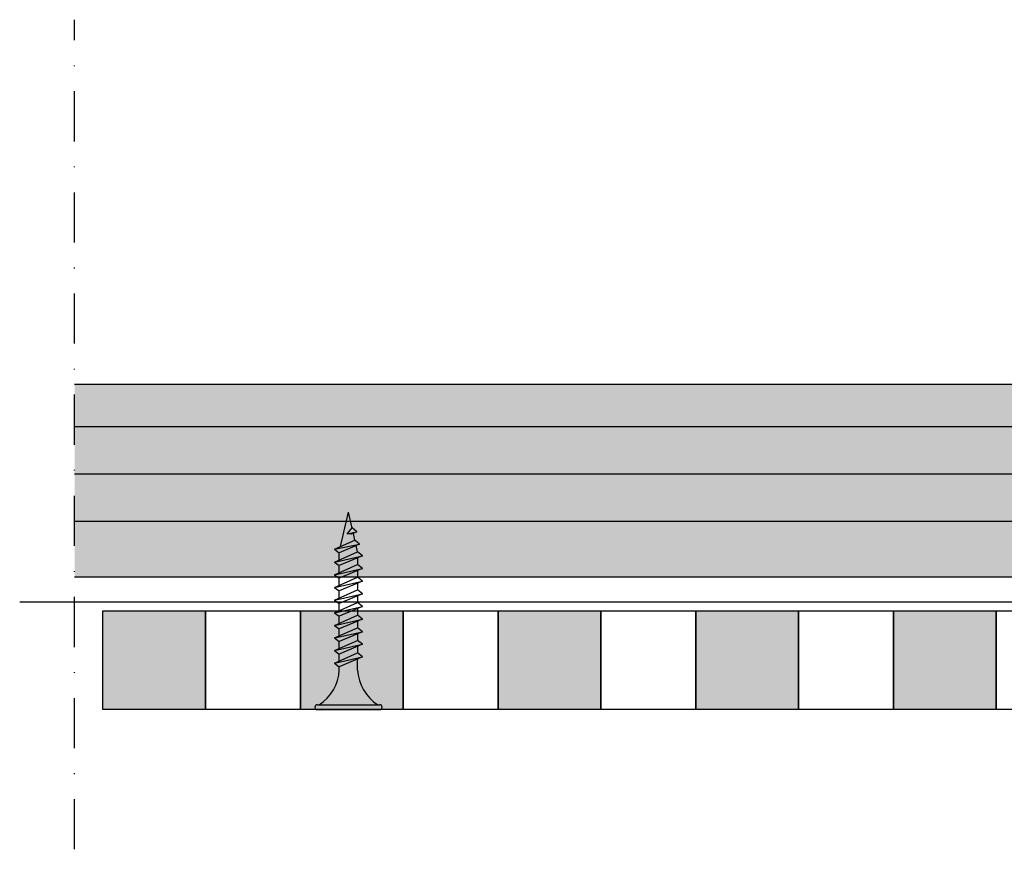
# Model space of a CAD drawing. Units: metres. Extents: x 1628 to 5240, y 276 to 2847.
# Drawn here: x 3680 to 3805, y 359 to 464 of the extents above; entities that cross this region are included whole.
import ezdxf

# ---------------------------------------------------------------- set-up
doc = ezdxf.new("R2010")
doc.units = ezdxf.units.M
doc.linetypes.add('Strichpunkt2', pattern=[12.7, 6.35, -3.175, 0, -3.175])
for name, color, linetype in [('Rigips Befestigungen', 8, 'Continuous'), ('Rigips Beplankung', 2, 'Continuous'), ('Rigips Profile', 7, 'Continuous'), ('Rigips Profile 2', 5, 'Continuous'), ('Rigips Schraffur 4', 8, 'Continuous')]:
    doc.layers.add(name, color=color, linetype=linetype)
doc.layers.add('Rigips Schr Profile PS', color=7, linetype='Continuous', true_color=0xd5e5ec)
doc.layers.add('Rigips Schr RB FH', color=7, linetype='Continuous', true_color=0xdedede)
doc.linetypes.add('ZICKZACK', pattern='A,0.00254,-5.08,[131,ltypeshp.shx,S=5.08,R=0,X=-5.08,Y=0],-10.16,[131,ltypeshp.shx,S=5.08,R=180,X=5.08,Y=0],-5.08', length=20.32254)

# ---------------------------------------------------------------- blocks, each defined once
blk = doc.blocks.new('TN25 NEU')
at = {"layer": 'Rigips Befestigungen'}
for p, q in [((0.003949999999999999, 0), (-0.003949999999999999, 0)), ((-0.003440384757729332, 1.243449787580175e-17), (0.003440384757729335, -1.243449787580175e-17)), ((-0.004249999999999999, -0.0002999999999999998), (-0.004249999999999999, -0.0002999999999999776)), ((0.003949999999999999, -0.0005999999999999775), (-0.003949999999999999, -0.0005999999999999775)), ((0.00425, -0.0002999999999999998), (0.00425, -0.0002999999999999776)), ((-0.001759999999999998, -0.006655881702571365), (0.001159999999999993, -0.005420832056850664)), ((0.001760000000000029, -0.005855881702571367), (-0.001759999999999998, -0.006655881702571365)), ((-0.00116000000000001, -0.004999999999999997), (-0.00116000000000001, -0.006402104378108212)), ((0.001760000000000029, -0.005855881702571369), (-0.001160000000000008, -0.007159296136394943)), ((0.001159999999999998, -0.005000000000000193), (0.001159999999999993, -0.005420832056850664)), ((0.001760000000000029, -0.005855881702571369), (0.001159999999999993, -0.005420832056850664)), ((0.001160000000000024, -0.006123706586233744), (0.001160000000000024, -0.007020832056850646)), ((-0.001759999999999998, -0.006655881702571365), (-0.001160000000000008, -0.007159296136394943)), ((-0.001759999999999998, -0.00825588170257136), (0.001159999999999993, -0.00702083205685066)), ((0.001760000000000029, -0.007455881702571362), (-0.001759999999999998, -0.00825588170257136)), ((-0.001160000000000008, -0.008002104378108207), (-0.001160000000000008, -0.007159296136394943)), ((0.001760000000000029, -0.007455881702571364), (-0.001160000000000008, -0.008759296136394938)), ((0.001760000000000029, -0.007455881702571364), (0.001159999999999993, -0.00702083205685066)), ((-0.001759999999999998, -0.00825588170257136), (-0.001160000000000008, -0.008759296136394938)), ((-0.001759999999999998, -0.009855881702571354), (0.001159999999999993, -0.008620832056850655)), ((0.001160000000000024, -0.007723706586233739), (0.001160000000000024, -0.00862083205685064)), ((0.001760000000000029, -0.009055881702571357), (0.001159999999999993, -0.008620832056850655)), ((0.001760000000000029, -0.009055881702571357), (-0.001759999999999998, -0.009855881702571354)), ((-0.001759999999999998, -0.009855881702571354), (-0.001160000000000008, -0.01035929613639493)), ((-0.001160000000000008, -0.009602104378108201), (-0.001160000000000008, -0.008759296136394937)), ((0.001760000000000029, -0.009055881702571357), (-0.001160000000000008, -0.01035929613639493)), ((0.001160000000000024, -0.009323706586233733), (0.001160000000000024, -0.01022083205685063)), ((-0.001759999999999998, -0.01145588170257135), (0.001159999999999993, -0.01022083205685065)), ((0.001760000000000029, -0.01065588170257135), (-0.001759999999999998, -0.01145588170257135)), ((-0.001160000000000008, -0.0112021043781082), (-0.001160000000000008, -0.01035929613639493)), ((0.001760000000000029, -0.01065588170257135), (-0.001160000000000008, -0.01195929613639493)), ((0.001760000000000029, -0.01065588170257135), (0.001159999999999993, -0.01022083205685065)), ((0.001160000000000024, -0.01092370658623373), (0.001160000000000024, -0.01182083205685063)), ((-0.001759999999999998, -0.01145588170257135), (-0.001160000000000008, -0.01195929613639493)), ((-0.001759999999999998, -0.01305588170257134), (0.001159999999999993, -0.01182083205685064)), ((0.001760000000000029, -0.01225588170257135), (-0.001759999999999998, -0.01305588170257134)), ((-0.001160000000000008, -0.01280210437810819), (-0.001160000000000008, -0.01195929613639493)), ((0.001760000000000029, -0.01225588170257135), (-0.001160000000000008, -0.01355929613639492)), ((0.001760000000000029, -0.01225588170257135), (0.001159999999999993, -0.01182083205685064)), ((-0.001759999999999998, -0.01305588170257134), (-0.001160000000000008, -0.01355929613639492)), ((-0.001759999999999998, -0.01465588170257134), (0.001159999999999993, -0.01342083205685064)), ((-0.001160000000000008, -0.01440210437810818), (-0.001160000000000008, -0.01355929613639492)), ((0.001160000000000024, -0.01252370658623372), (0.001160000000000024, -0.01342083205685062)), ((0.001760000000000029, -0.01385588170257134), (0.001159999999999993, -0.01342083205685064)), ((0.001760000000000029, -0.01385588170257134), (-0.001759999999999998, -0.01465588170257134)), ((-0.001759999999999998, -0.01465588170257134), (-0.001160000000000008, -0.01515929613639492)), ((0.001760000000000029, -0.01385588170257134), (-0.001160000000000008, -0.01515929613639492)), ((0.001160000000000024, -0.01412370658623372), (0.001160000000000024, -0.01502083205685062)), ((-0.001759999999999998, -0.01625588170257133), (0.001159999999999993, -0.01502083205685063)), ((0.001760000000000029, -0.01545588170257133), (-0.001759999999999998, -0.01625588170257133)), ((-0.001160000000000008, -0.01600210437810818), (-0.001160000000000008, -0.01515929613639492)), ((0.001760000000000029, -0.01545588170257133), (-0.001160000000000008, -0.01675929613639491)), ((0.001760000000000029, -0.01545588170257133), (0.001159999999999993, -0.01502083205685063)), ((0.001160000000000024, -0.01572370658623371), (0.001160000000000024, -0.01662083205685061)), ((-0.001759999999999998, -0.01625588170257133), (-0.001160000000000008, -0.01675929613639491)), ((-0.001759999999999998, -0.01785588170257132), (0.001159999999999993, -0.01662083205685062)), ((0.001760000000000029, -0.01705588170257133), (-0.001759999999999998, -0.01785588170257132)), ((-0.001160000000000008, -0.01760210437810817), (-0.001160000000000008, -0.01675929613639491)), ((0.001760000000000029, -0.01705588170257133), (-0.001160000000000008, -0.0183592961363949)), ((0.001760000000000029, -0.01705588170257133), (0.001159999999999993, -0.01662083205685062)), ((0.001160000000000024, -0.0173237065862337), (0.001160000000000024, -0.0182208320568506)), ((-0.001759999999999998, -0.01785588170257132), (-0.001160000000000008, -0.0183592961363949)), ((-0.001759999999999998, -0.01945588170257132), (0.001159999999999993, -0.01822083205685062)), ((0.001760000000000029, -0.01865588170257132), (-0.001759999999999998, -0.01945588170257132)), ((-0.001160000000000008, -0.01920210437810816), (-0.001160000000000008, -0.0183592961363949)), ((0.001760000000000029, -0.01865588170257132), (-0.001160000000000008, -0.0199592961363949)), ((0.001760000000000029, -0.01865588170257132), (0.001159999999999993, -0.01822083205685062)), ((-0.001759999999999998, -0.01945588170257132), (-0.001160000000000008, -0.0199592961363949)), ((-0.00141619030916079, -0.02093732211747026), (0.001160000000000024, -0.01984769097752568)), ((0.001160000000000024, -0.0189237065862337), (0.001160000000000026, -0.01984769097752568)), ((0.001762743115803909, -0.02028472960917744), (0.001160000000000024, -0.01984769097752568)), ((0.001762743115803909, -0.02028472960917744), (-0.00141619030916079, -0.02093732211747026)), ((-0.00141619030916079, -0.02093732211747026), (-0.0008199525923974875, -0.02143757990515138)), ((-0.001160000000000008, -0.01997548798583029), (-0.000980488710067784, -0.02075303680733336)), ((0.001762743115803909, -0.02028472960917744), (-0.0008199525923974875, -0.02143757990515138)), ((0.001011151629096381, -0.0206202211133259), (0, -0.025)), ((-0.001075465231670805, -0.02247812314742874), (-0.0003626646874635153, -0.02217663545578739)), ((0.0001672955991450387, -0.0222230009729846), (-0.001075465231670805, -0.02247812314742874)), ((-0.0008230493345677443, -0.02143498166397415), (-0.0006261009082073384, -0.02228805902123249)), ((0.0001672955991450335, -0.0222230009729846), (-0.0004792275149075025, -0.02297838093510986)), ((-0.0003626646874635153, -0.02217663545578739), (0.0001672955991450335, -0.0222230009729846)), ((-0.001075465231670805, -0.02247812314742874), (-0.0004792275149075025, -0.02297838093510986)), ((-0.0004693829976619678, -0.02296687886982799), (0, -0.025))]:
    blk.add_line(p, q, dxfattribs=at)
for centre, radius, start, end in [((-0.003949999999999999, -0.0002999999999999998), 0.0003, 90, 180), ((0.003949999999999999, -0.0002999999999999998), 0.0003, 0, 90), ((-0.003949999999999999, -0.0002999999999999776), 0.0003, 180, 270), ((-0.006737669840982259, -0.005301265916730866), 0.005585800032903671, 3.091704853258825, 57.31433708028791), ((0.006737669840982258, -0.005301265916730869), 0.005585800032903671, 122.685662919712, 176.9082951467431), ((0.003949999999999999, -0.0002999999999999776), 0.0003, 270, 0)]:
    blk.add_arc(centre, radius, start, end, dxfattribs=at)

msp = doc.modelspace()

# ---------------------------------------------------------------- hatches: boundary and pattern name
at = {"layer": 'Rigips Schr Profile PS'}
msp.add_hatch(color=256, dxfattribs=at).paths.add_polyline_path([(3687.148612846332, 417.7512072640826), (3687.148612846332, 393.35120726408), (4089.931504624183, 393.3512072640799), (4089.931504624183, 417.7512072640825)])
at = {"layer": 'Rigips Schr RB FH'}
h = msp.add_hatch(color=256, dxfattribs=at)
h.dxf.hatch_style = 1
h.paths.add_polyline_path([(3965.710709450815, 389.0661307647345), (3978.710709450815, 389.0661307647345), (3978.710709450815, 376.5661307647345), (3965.710709450815, 376.5661307647345)])
h.paths.add_polyline_path([(3940.710709450815, 389.0661307647345), (3953.710709450815, 389.0661307647345), (3953.710709450815, 376.5661307647345), (3940.710709450815, 376.5661307647345)])
h.paths.add_polyline_path([(3915.710709450815, 389.0661307647345), (3928.710709450815, 389.0661307647345), (3928.710709450815, 376.5661307647345), (3915.710709450815, 376.5661307647345)])
h.paths.add_polyline_path([(3890.710709450815, 389.0661307647345), (3903.710709450815, 389.0661307647345), (3903.710709450815, 376.5661307647345), (3890.710709450815, 376.5661307647345)])
h.paths.add_polyline_path([(3865.710709450815, 389.0661307647345), (3878.710709450815, 389.0661307647345), (3878.710709450815, 376.5661307647345), (3865.710709450815, 376.5661307647345)])
h.paths.add_polyline_path([(3840.710709450815, 389.0661307647345), (3853.710709450815, 389.0661307647345), (3853.710709450815, 376.5661307647345), (3840.710709450815, 376.5661307647345)])
h.paths.add_polyline_path([(3815.710709450815, 389.0661307647345), (3828.710709450815, 389.0661307647345), (3828.710709450815, 376.5661307647345), (3815.710709450815, 376.5661307647345)])
h.paths.add_polyline_path([(3790.710709450815, 389.0661307647345), (3803.710709450815, 389.0661307647345), (3803.710709450815, 376.5661307647345), (3790.710709450815, 376.5661307647345)])
h.paths.add_polyline_path([(3765.710709450815, 389.0661307647345), (3778.710709450815, 389.0661307647345), (3778.710709450815, 376.5661307647345), (3765.710709450815, 376.5661307647345)])
h.paths.add_polyline_path([(3740.710709450815, 389.0661307647345), (3753.710709450815, 389.0661307647345), (3753.710709450815, 376.5661307647345), (3740.710709450815, 376.5661307647345)])
h.paths.add_polyline_path([(3715.710709450815, 389.0661307647345), (3728.710709450815, 389.0661307647345), (3728.710709450815, 376.5661307647345), (3715.710709450815, 376.5661307647345)])
h.paths.add_polyline_path([(3690.710709450816, 389.0661307647345), (3703.710709450816, 389.0661307647345), (3703.710709450816, 376.5661307647345), (3690.710709450816, 376.5661307647345)])
h.paths.add_polyline_path([(4003.710709450815, 389.0661307647345), (4003.710709450816, 376.5661307647345), (3990.710709450815, 376.5661307647345), (3990.710709450815, 389.0661307647343)])
h.paths.add_polyline_path([(4007.710709450815, 376.5661307647345), (4007.710709450815, 389.0661307647343), (4100.710709450816, 389.0661307647347), (4100.710709450816, 376.5661307647347)])

# ---------------------------------------------------------------- linework, layer by layer
at = {"linetype": 'Strichpunkt2'}
msp.add_line((3687.148612846332, 358.8749692406578), (3687.148612846332, 463.879099149956), dxfattribs=at)
at = {"color": 3}
for points in [[(3715.710709450816, 376.5661307647345), (3703.710709450816, 376.5661307647345), (3703.710709450816, 389.0661307647345), (3715.710709450816, 389.0661307647345)], [(3740.710709450815, 376.5661307647345), (3728.710709450815, 376.5661307647345), (3728.710709450815, 389.0661307647345), (3740.710709450815, 389.0661307647345)], [(3765.710709450815, 376.5661307647345), (3753.710709450815, 376.5661307647345), (3753.710709450815, 389.0661307647345), (3765.710709450815, 389.0661307647345)], [(3790.710709450815, 376.5661307647345), (3778.710709450815, 376.5661307647345), (3778.710709450815, 389.0661307647345), (3790.710709450815, 389.0661307647345)], [(3815.710709450815, 376.5661307647345), (3803.710709450815, 376.5661307647345), (3803.710709450815, 389.0661307647345), (3815.710709450815, 389.0661307647345)]]:
    msp.add_lwpolyline(points, close=True, dxfattribs=at)
at = {"layer": 'Rigips Beplankung'}
for points in [[(3703.710709450816, 376.5661307647345), (3690.710709450816, 376.5661307647345), (3690.710709450816, 389.0661307647345), (3703.710709450816, 389.0661307647345)], [(3728.710709450815, 376.5661307647345), (3715.710709450815, 376.5661307647345), (3715.710709450815, 389.0661307647345), (3728.710709450815, 389.0661307647345)], [(3753.710709450815, 376.5661307647345), (3740.710709450815, 376.5661307647345), (3740.710709450815, 389.0661307647345), (3753.710709450815, 389.0661307647345)], [(3778.710709450815, 376.5661307647345), (3765.710709450815, 376.5661307647345), (3765.710709450815, 389.0661307647345), (3778.710709450815, 389.0661307647345)], [(3803.710709450815, 376.5661307647345), (3790.710709450815, 376.5661307647345), (3790.710709450815, 389.0661307647345), (3803.710709450815, 389.0661307647345)]]:
    msp.add_lwpolyline(points, close=True, dxfattribs=at)
msp.add_lwpolyline([(3701.78750903844, 389.0661307647345), (3703.710709450816, 389.0661307647345), (3703.710709450816, 376.5661307647345), (3701.78750903844, 376.5661307647345)], dxfattribs=at)
at = {"layer": 'Rigips Profile'}
for p, q in [((3687.148612846333, 417.7512072640824), (4089.931504624183, 417.7512072640824)), ((3687.148612846333, 393.35120726408), (4089.931504624183, 393.35120726408))]:
    msp.add_line(p, q, dxfattribs=at)
at = {"layer": 'Rigips Profile 2'}
for p, q in [((4089.931504624183, 412.3512072640755), (3687.148612846333, 412.3512072640783)), ((4089.931504624183, 406.3512072640752), (3687.148612846333, 406.3512072640845)), ((4089.931504624183, 400.3512072640777), (3687.148612846333, 400.351207264075))]:
    msp.add_line(p, q, dxfattribs=at)
at = {"layer": 'Rigips Schraffur 4', "color": 5, "linetype": 'ZICKZACK', "ltscale": 0.15, "true_color": 0x0505ff}
msp.add_line((3680.203423547347, 390.1804310289052), (4105.710709450817, 390.1804310289053), dxfattribs=at)

# ---------------------------------------------------------------- block references
at = {"layer": 'Rigips Befestigungen', "xscale": 1000, "yscale": 1000, "zscale": 1000, "rotation": 180}
msp.add_blockref('TN25 NEU', (3721.781947025904, 376.5661307647345), dxfattribs=at)

doc.saveas('drawing.dxf')
